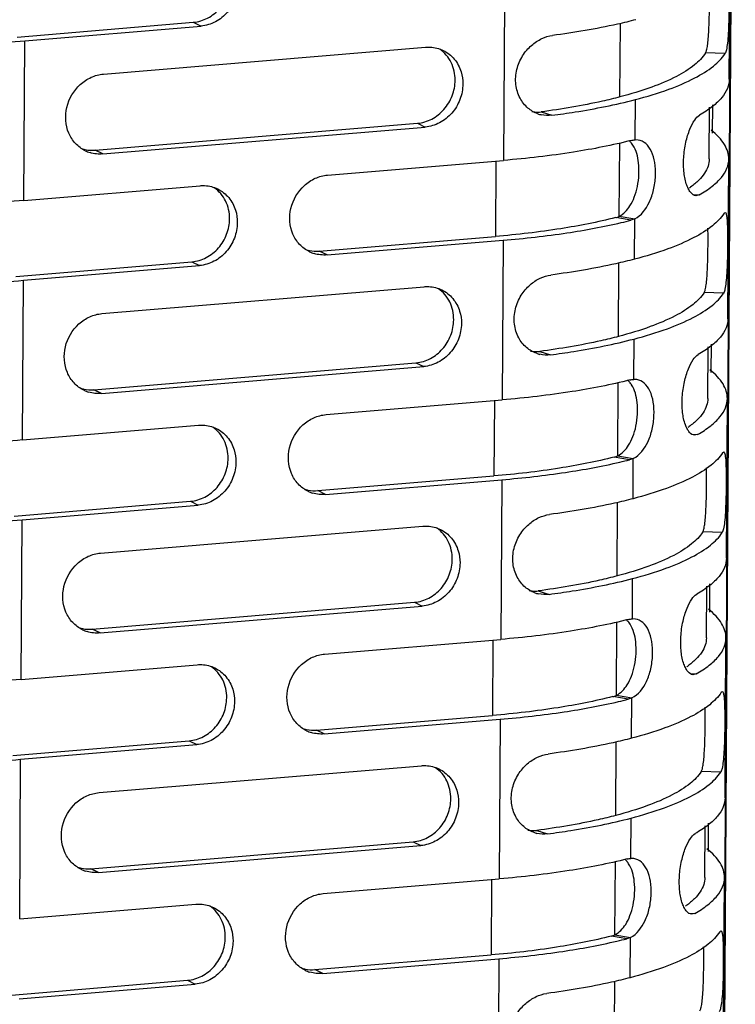
# Model space of a CAD drawing. Units: millimetres. Extents: x -2278 to -1051, y 474 to 1904.
# Drawn here: x -2163 to -2119, y 1722 to 1782 of the extents above; entities that cross this region are included whole.
import ezdxf

# ---------------------------------------------------------------- set-up
doc = ezdxf.new("R2010")
doc.units = ezdxf.units.MM
doc.header["$LTSCALE"] = 38.72
doc.layers.get('0').update_dxf_attribs({"linetype": 'CONTINUOUS'})

msp = doc.modelspace()

# ---------------------------------------------------------------- linework, layer by layer
at = {"color": 7, "linetype": 'Continuous'}
for p, q in [((-2119.105, 1831.06), (-2120.687, 1565.848)), ((-2119.07, 1831.098), (-2120.652, 1565.886)), ((-2119.438, 1778.608), (-2119.38, 1788.391)), ((-2133.21, 1783.418), (-2133.269, 1773.636)), ((-2163.076, 1781.195), (-2152.284, 1782.096)), ((-2152.284, 1782.096), (-2151.809, 1781.865)), ((-2162.601, 1780.964), (-2151.809, 1781.865)), ((-2126.138, 1777.522), (-2126.112, 1782.032)), ((-2162.66, 1771.181), (-2162.601, 1780.964)), ((-2157.793, 1778.921), (-2138.048, 1780.57)), ((-2119.702, 1780.178), (-2120.892, 1780.217)), ((-2125.204, 1774.893), (-2125.189, 1777.364)), ((-2120.668, 1773.725), (-2120.649, 1776.887)), ((-2120.458, 1775.313), (-2120.448, 1777.045)), ((-2130.97, 1776.607), (-2130.307, 1776.396)), ((-2158.298, 1774.261), (-2138.551, 1775.91)), ((-2157.823, 1774.03), (-2138.076, 1775.679)), ((-2138.551, 1775.91), (-2138.076, 1775.679)), ((-2125.019, 1774.882), (-2125.204, 1774.893)), ((-2157.823, 1774.03), (-2158.298, 1774.261)), ((-2126.182, 1770.211), (-2126.155, 1774.703)), ((-2144.061, 1772.734), (-2133.269, 1773.636)), ((-2119.526, 1763.934), (-2119.467, 1773.717)), ((-2133.745, 1773.596), (-2133.772, 1768.975)), ((-2162.66, 1771.181), (-2151.868, 1772.083)), ((-2121.638, 1771.544), (-2121.289, 1771.516)), ((-2121.289, 1771.516), (-2121.489, 1771.468)), ((-2125.462, 1769.968), (-2126.4, 1770.128)), ((-2126.182, 1770.211), (-2125.232, 1770.053)), ((-2125.247, 1767.582), (-2125.232, 1770.053)), ((-2119.76, 1770.395), (-2119.696, 1770.45)), ((-2144.564, 1768.074), (-2133.772, 1768.975)), ((-2144.09, 1767.843), (-2133.298, 1768.744)), ((-2133.298, 1768.744), (-2133.356, 1758.961)), ((-2144.09, 1767.843), (-2144.564, 1768.074)), ((-2163.164, 1766.521), (-2152.371, 1767.422)), ((-2162.689, 1766.29), (-2151.897, 1767.191)), ((-2152.371, 1767.422), (-2151.897, 1767.191)), ((-2126.226, 1762.848), (-2126.199, 1767.357)), ((-2162.747, 1756.507), (-2162.689, 1766.29)), ((-2157.881, 1764.247), (-2138.135, 1765.896)), ((-2119.79, 1765.503), (-2120.979, 1765.542)), ((-2125.291, 1760.219), (-2125.276, 1762.69)), ((-2120.755, 1759.05), (-2120.736, 1762.213)), ((-2120.546, 1760.639), (-2120.535, 1762.371)), ((-2131.058, 1761.933), (-2130.395, 1761.722)), ((-2158.385, 1759.587), (-2138.638, 1761.236)), ((-2157.911, 1759.356), (-2138.164, 1761.004)), ((-2138.638, 1761.236), (-2138.164, 1761.004)), ((-2126.27, 1755.536), (-2126.243, 1760.029)), ((-2125.107, 1760.207), (-2125.291, 1760.219)), ((-2157.911, 1759.356), (-2158.385, 1759.587)), ((-2144.148, 1758.06), (-2133.356, 1758.961)), ((-2133.832, 1758.922), (-2133.86, 1754.301)), ((-2119.613, 1749.26), (-2119.555, 1759.043)), ((-2162.747, 1756.507), (-2151.955, 1757.408)), ((-2121.726, 1756.87), (-2121.377, 1756.842)), ((-2121.377, 1756.842), (-2121.577, 1756.794)), ((-2126.27, 1755.536), (-2125.32, 1755.379)), ((-2119.847, 1755.72), (-2119.783, 1755.776)), ((-2125.55, 1755.294), (-2126.488, 1755.454)), ((-2125.335, 1752.907), (-2125.32, 1755.379)), ((-2144.652, 1753.4), (-2133.86, 1754.301)), ((-2144.177, 1753.169), (-2133.385, 1754.07)), ((-2133.385, 1754.07), (-2133.444, 1744.287)), ((-2144.177, 1753.169), (-2144.652, 1753.4)), ((-2163.251, 1751.847), (-2152.459, 1752.748)), ((-2162.777, 1751.616), (-2151.984, 1752.517)), ((-2152.459, 1752.748), (-2151.984, 1752.517)), ((-2126.314, 1748.173), (-2126.287, 1752.683)), ((-2162.835, 1741.833), (-2162.777, 1751.616)), ((-2157.968, 1749.573), (-2138.223, 1751.222)), ((-2119.877, 1750.829), (-2121.067, 1750.868)), ((-2125.379, 1745.545), (-2125.364, 1748.016)), ((-2120.633, 1745.965), (-2120.623, 1747.697)), ((-2131.145, 1747.259), (-2130.482, 1747.048)), ((-2120.843, 1744.376), (-2120.824, 1747.539)), ((-2158.473, 1744.912), (-2138.726, 1746.561)), ((-2138.726, 1746.561), (-2138.251, 1746.33)), ((-2157.998, 1744.681), (-2138.251, 1746.33)), ((-2126.357, 1740.862), (-2126.33, 1745.355)), ((-2125.195, 1745.533), (-2125.379, 1745.545)), ((-2157.998, 1744.681), (-2158.473, 1744.912)), ((-2144.236, 1743.386), (-2133.444, 1744.287)), ((-2133.92, 1744.248), (-2133.947, 1739.627)), ((-2119.701, 1734.586), (-2119.643, 1744.369)), ((-2162.835, 1741.833), (-2152.043, 1742.734)), ((-2121.813, 1742.196), (-2121.464, 1742.168)), ((-2121.465, 1742.168), (-2121.664, 1742.12)), ((-2119.935, 1741.046), (-2119.871, 1741.102)), ((-2125.637, 1740.62), (-2126.575, 1740.78)), ((-2126.357, 1740.862), (-2125.408, 1740.705)), ((-2125.422, 1738.233), (-2125.408, 1740.705)), ((-2144.74, 1738.726), (-2133.948, 1739.627)), ((-2144.265, 1738.495), (-2133.473, 1739.396)), ((-2133.473, 1739.396), (-2133.531, 1729.613)), ((-2144.265, 1738.495), (-2144.74, 1738.726)), ((-2163.339, 1737.173), (-2152.547, 1738.074)), ((-2152.547, 1738.074), (-2152.072, 1737.843)), ((-2126.401, 1733.499), (-2126.374, 1738.009)), ((-2162.864, 1736.942), (-2152.072, 1737.843)), ((-2162.922, 1727.159), (-2162.864, 1736.942)), ((-2158.056, 1734.899), (-2138.31, 1736.547)), ((-2119.965, 1736.155), (-2121.155, 1736.194)), ((-2125.466, 1730.87), (-2125.451, 1733.342)), ((-2131.233, 1732.584), (-2130.57, 1732.373)), ((-2120.93, 1729.702), (-2120.912, 1732.865)), ((-2120.721, 1731.29), (-2120.71, 1733.023)), ((-2158.56, 1730.238), (-2138.813, 1731.887)), ((-2158.086, 1730.007), (-2138.339, 1731.656)), ((-2138.813, 1731.887), (-2138.339, 1731.656)), ((-2125.282, 1730.859), (-2125.466, 1730.87)), ((-2158.086, 1730.007), (-2158.56, 1730.238)), ((-2126.445, 1726.188), (-2126.418, 1730.68)), ((-2144.323, 1728.712), (-2133.531, 1729.613)), ((-2134.007, 1729.573), (-2134.035, 1724.953)), ((-2119.789, 1719.912), (-2119.73, 1729.695)), ((-2162.922, 1727.159), (-2152.13, 1728.06)), ((-2121.901, 1727.522), (-2121.552, 1727.494)), ((-2121.552, 1727.494), (-2121.752, 1727.445)), ((-2125.725, 1725.946), (-2126.663, 1726.106)), ((-2126.445, 1726.188), (-2125.495, 1726.031)), ((-2125.51, 1723.559), (-2125.495, 1726.031)), ((-2120.022, 1726.372), (-2119.958, 1726.427)), ((-2144.827, 1724.052), (-2134.035, 1724.953)), ((-2144.353, 1723.821), (-2133.561, 1724.722)), ((-2133.561, 1724.722), (-2133.619, 1714.939)), ((-2144.353, 1723.821), (-2144.827, 1724.052)), ((-2163.426, 1722.498), (-2152.634, 1723.4)), ((-2162.952, 1722.267), (-2152.16, 1723.169)), ((-2152.634, 1723.4), (-2152.16, 1723.169)), ((-2126.489, 1718.825), (-2126.462, 1723.335))]:
    msp.add_line(p, q, dxfattribs=at)
for centre, radius, start, end in [((-2131.184, 1778.222), 1.629, 257.69931, 270.90808), ((-2130.543, 1778.247), 1.868, 250.32135, 257.03554), ((-2131.185, 1778.238), 1.645, 270.96406, 277.51494), ((-2158.49, 1776.291), 2.037, 252.97619, 258.35437), ((-2158.02, 1776.04), 2.016, 244.00089, 252.95599), ((-2126.549, 1773.788), 1.437, 32.88404, 38.4601), ((-2125.028, 1776.406), 5.458, 305.36973, 306.13587), ((-2133.431, 1801.351), 32.378, 283.15967, 284.24732), ((-2144.756, 1770.105), 2.037, 252.97658, 258.35439), ((-2144.287, 1769.853), 2.016, 244.00093, 252.95814), ((-2131.271, 1763.548), 1.629, 257.69932, 270.90808), ((-2130.631, 1763.573), 1.868, 250.32135, 257.03554), ((-2131.273, 1763.564), 1.645, 270.96406, 277.51494), ((-2126.637, 1759.114), 1.437, 32.88404, 38.4601), ((-2158.577, 1761.617), 2.037, 252.97619, 258.35437), ((-2158.108, 1761.366), 2.016, 244.00089, 252.95599), ((-2125.115, 1761.732), 5.458, 305.36973, 306.13587), ((-2133.518, 1786.676), 32.378, 283.15967, 284.24732), ((-2144.844, 1755.43), 2.037, 252.97658, 258.35439), ((-2144.375, 1755.179), 2.016, 244.00093, 252.95814), ((-2131.359, 1748.874), 1.629, 257.69933, 270.90808), ((-2130.718, 1748.899), 1.868, 250.32135, 257.03554), ((-2131.361, 1748.89), 1.645, 270.96406, 277.51494), ((-2126.724, 1744.44), 1.437, 32.88404, 38.4601), ((-2158.665, 1746.943), 2.037, 252.97619, 258.35437), ((-2158.196, 1746.691), 2.016, 244.00089, 252.95599), ((-2125.203, 1747.058), 5.458, 305.36973, 306.13587), ((-2133.606, 1772.002), 32.378, 283.15967, 284.24732), ((-2144.932, 1740.756), 2.037, 252.97658, 258.35439), ((-2144.462, 1740.505), 2.016, 244.00093, 252.95814), ((-2131.446, 1734.2), 1.629, 257.69934, 270.90808), ((-2131.448, 1734.216), 1.645, 270.96406, 277.51494), ((-2130.806, 1734.225), 1.868, 250.32135, 257.03554), ((-2158.752, 1732.269), 2.037, 252.97619, 258.35437), ((-2158.283, 1732.017), 2.016, 244.00089, 252.95599), ((-2126.812, 1729.766), 1.437, 32.88404, 38.4601), ((-2125.29, 1732.384), 5.458, 305.36973, 306.13587), ((-2133.693, 1757.328), 32.378, 283.15967, 284.24732), ((-2145.019, 1726.082), 2.037, 252.97658, 258.35439), ((-2144.55, 1725.831), 2.016, 244.00093, 252.95814)]:
    msp.add_arc(centre, radius, start, end, dxfattribs=at)
for points, knots in [([(-2152.284, 1782.096), (-2151.979, 1782.122), (-2151.363, 1782.309), (-2150.608, 1782.916), (-2150.101, 1783.76), (-2149.975, 1784.411), (-2149.973, 1784.734)], [0, 0, 0, 0, 0.240573, 0.49076, 0.746267, 1, 1, 1, 1]), ([(-2149.499, 1784.503), (-2149.5, 1784.18), (-2149.626, 1783.528), (-2150.134, 1782.685), (-2150.889, 1782.077), (-2151.505, 1781.891), (-2151.809, 1781.865)], [0, 0, 0, 0, 0.253733, 0.50924, 0.759427, 1, 1, 1, 1]), ([(-2119.507, 1784.849), (-2119.488, 1784.703), (-2119.466, 1784.339), (-2119.448, 1783.436), (-2119.459, 1782.435), (-2119.498, 1781.456), (-2119.541, 1780.876), (-2119.601, 1780.466), (-2119.658, 1780.247), (-2119.702, 1780.178)], [0, 0, 0, 0, 0.094337, 0.232289, 0.577328, 0.733353, 0.858962, 0.947677, 1, 1, 1, 1]), ([(-2120.892, 1780.217), (-2120.859, 1780.268), (-2120.812, 1780.424), (-2120.76, 1780.717), (-2120.719, 1781.127), (-2120.675, 1781.866), (-2120.652, 1782.886), (-2120.651, 1783.732), (-2120.661, 1784.148)], [0, 0, 0, 0, 0.046407, 0.121327, 0.226056, 0.358581, 0.683702, 1, 1, 1, 1]), ([(-2125.16, 1782.256), (-2125.537, 1782.157), (-2127.225, 1781.749), (-2128.942, 1781.463), (-2130.277, 1781.287)], [0, 0, 0, 0, 0.224508, 1, 1, 1, 1]), ([(-2172.335, 1780.71), (-2170.676, 1780.673), (-2167.429, 1780.671), (-2164.184, 1780.832), (-2162.601, 1780.964)], [0, 0, 0, 0, 0.510909, 1, 1, 1, 1]), ([(-2131.172, 1776.488), (-2131.391, 1776.567), (-2131.825, 1776.822), (-2132.319, 1777.451), (-2132.575, 1778.294), (-2132.507, 1779.215), (-2132.15, 1780.048), (-2131.603, 1780.689), (-2130.968, 1781.117), (-2130.502, 1781.258), (-2130.277, 1781.287)], [0, 0, 0, 0, 0.10808, 0.228187, 0.363542, 0.508092, 0.648185, 0.777953, 0.89454, 1, 1, 1, 1]), ([(-2138.048, 1780.57), (-2137.954, 1780.578), (-2137.586, 1780.585), (-2137.214, 1780.493), (-2136.967, 1780.372)], [0, 0, 0, 0, 0.253559, 1, 1, 1, 1]), ([(-2136.24, 1778.548), (-2136.238, 1778.92), (-2136.391, 1779.66), (-2136.883, 1780.244), (-2137.174, 1780.446)], [0, 0, 0, 0, 0.511856, 1, 1, 1, 1]), ([(-2136.967, 1780.372), (-2136.71, 1780.247), (-2136.239, 1779.875), (-2135.961, 1779.347), (-2135.874, 1779.065)], [0, 0, 0, 0, 0.492529, 1, 1, 1, 1]), ([(-2120.891, 1780.217), (-2121.07, 1779.936), (-2121.626, 1779.383), (-2122.759, 1778.695), (-2124.301, 1778.049), (-2125.482, 1777.694), (-2126.138, 1777.522)], [0, 0, 0, 0, 0.166405, 0.384185, 0.660562, 1, 1, 1, 1]), ([(-2125.189, 1777.364), (-2124.5, 1777.545), (-2123.262, 1777.917), (-2121.648, 1778.593), (-2120.466, 1779.31), (-2119.887, 1779.886), (-2119.701, 1780.178)], [0, 0, 0, 0, 0.340817, 0.617443, 0.834526, 1, 1, 1, 1]), ([(-2158.904, 1774.228), (-2159.127, 1774.337), (-2159.539, 1774.644), (-2160.103, 1775.526), (-2160.191, 1776.941), (-2159.468, 1778.162), (-2158.569, 1778.761), (-2158.05, 1778.9), (-2157.793, 1778.921)], [0, 0, 0, 0, 0.118254, 0.239327, 0.490751, 0.749536, 0.876942, 1, 1, 1, 1]), ([(-2138.551, 1775.91), (-2138.246, 1775.935), (-2137.63, 1776.122), (-2136.875, 1776.73), (-2136.367, 1777.573), (-2136.242, 1778.225), (-2136.24, 1778.548)], [0, 0, 0, 0, 0.240574, 0.490761, 0.746269, 1, 1, 1, 1]), ([(-2119.438, 1778.609), (-2119.439, 1778.417), (-2119.529, 1778.006), (-2119.9, 1777.433), (-2120.491, 1776.885), (-2120.982, 1776.567), (-2121.26, 1776.408)], [0, 0, 0, 0, 0.193032, 0.412121, 0.677227, 1, 1, 1, 1]), ([(-2135.765, 1778.316), (-2135.767, 1777.994), (-2135.893, 1777.342), (-2136.4, 1776.498), (-2137.155, 1775.891), (-2137.771, 1775.704), (-2138.076, 1775.679)], [0, 0, 0, 0, 0.253733, 0.50924, 0.759427, 1, 1, 1, 1]), ([(-2126.138, 1777.522), (-2126.496, 1777.428), (-2128.091, 1777.043), (-2129.711, 1776.773), (-2130.97, 1776.607)], [0, 0, 0, 0, 0.225597, 1, 1, 1, 1]), ([(-2130.307, 1776.396), (-2129.833, 1776.458), (-2128.114, 1776.707), (-2126.406, 1777.045), (-2125.189, 1777.364)], [0, 0, 0, 0, 0.275399, 1, 1, 1, 1]), ([(-2121.489, 1771.468), (-2121.603, 1771.477), (-2121.78, 1771.608), (-2121.937, 1771.855), (-2122.112, 1772.259), (-2122.242, 1772.921), (-2122.255, 1773.811), (-2122.127, 1774.712), (-2121.896, 1775.49), (-2121.619, 1776.055), (-2121.383, 1776.337), (-2121.26, 1776.408)], [0, 0, 0, 0, 0.062953, 0.107733, 0.163003, 0.304184, 0.476665, 0.652215, 0.804723, 0.921782, 1, 1, 1, 1]), ([(-2119.467, 1773.717), (-2119.467, 1773.868), (-2119.516, 1774.183), (-2119.731, 1774.639), (-2120.081, 1775.083), (-2120.378, 1775.352), (-2120.544, 1775.486)], [0, 0, 0, 0, 0.211206, 0.440249, 0.700138, 1, 1, 1, 1]), ([(-2125.433, 1774.859), (-2126.604, 1774.562), (-2129.206, 1774.057), (-2131.837, 1773.755), (-2133.269, 1773.636)], [0, 0, 0, 0, 0.456911, 1, 1, 1, 1]), ([(-2125.424, 1774.682), (-2125.437, 1774.698), (-2125.487, 1774.758), (-2125.543, 1774.813), (-2125.587, 1774.85)], [0, 0, 0, 0, 0.261454, 1, 1, 1, 1]), ([(-2125.232, 1770.053), (-2124.832, 1770.25), (-2124.364, 1770.887), (-2124.049, 1771.836), (-2123.941, 1772.669), (-2123.977, 1773.47), (-2124.164, 1774.161), (-2124.506, 1774.679), (-2124.853, 1774.854), (-2125.019, 1774.881)], [0, 0, 0, 0, 0.236863, 0.382394, 0.534118, 0.679247, 0.80594, 0.91023, 1, 1, 1, 1]), ([(-2126.182, 1770.211), (-2125.909, 1770.348), (-2125.549, 1770.746), (-2125.236, 1771.404), (-2125.047, 1772.049), (-2124.962, 1772.756), (-2124.978, 1773.618), (-2125.135, 1774.249), (-2125.342, 1774.568)], [0, 0, 0, 0, 0.191835, 0.31649, 0.458084, 0.610669, 0.760996, 1, 1, 1, 1]), ([(-2120.667, 1773.725), (-2120.668, 1773.576), (-2120.722, 1773.265), (-2120.95, 1772.819), (-2121.32, 1772.386), (-2121.633, 1772.127), (-2121.809, 1771.999)], [0, 0, 0, 0, 0.207732, 0.433959, 0.694473, 1, 1, 1, 1]), ([(-2121.289, 1771.516), (-2121.011, 1771.675), (-2120.52, 1771.994), (-2119.929, 1772.542), (-2119.558, 1773.114), (-2119.469, 1773.526), (-2119.467, 1773.717)], [0, 0, 0, 0, 0.322773, 0.587879, 0.806968, 1, 1, 1, 1]), ([(-2145.171, 1768.042), (-2145.393, 1768.15), (-2145.806, 1768.457), (-2146.37, 1769.339), (-2146.458, 1770.754), (-2145.735, 1771.975), (-2144.836, 1772.574), (-2144.317, 1772.713), (-2144.061, 1772.734)], [0, 0, 0, 0, 0.118254, 0.239325, 0.490746, 0.74953, 0.876939, 1, 1, 1, 1]), ([(-2151.868, 1772.083), (-2151.775, 1772.09), (-2151.406, 1772.097), (-2151.035, 1772.005), (-2150.788, 1771.885)], [0, 0, 0, 0, 0.253554, 1, 1, 1, 1]), ([(-2150.061, 1770.06), (-2150.058, 1770.432), (-2150.212, 1771.172), (-2150.703, 1771.756), (-2150.995, 1771.959)], [0, 0, 0, 0, 0.511856, 1, 1, 1, 1]), ([(-2150.788, 1771.885), (-2150.531, 1771.759), (-2150.06, 1771.388), (-2149.781, 1770.859), (-2149.695, 1770.577)], [0, 0, 0, 0, 0.492526, 1, 1, 1, 1]), ([(-2162.66, 1771.181), (-2164.258, 1771.048), (-2167.536, 1770.887), (-2170.817, 1770.891), (-2172.492, 1770.93)], [0, 0, 0, 0, 0.489107, 1, 1, 1, 1]), ([(-2152.371, 1767.422), (-2152.067, 1767.448), (-2151.451, 1767.634), (-2150.696, 1768.242), (-2150.188, 1769.085), (-2150.063, 1769.737), (-2150.061, 1770.06)], [0, 0, 0, 0, 0.240573, 0.49076, 0.746267, 1, 1, 1, 1]), ([(-2126.4, 1770.128), (-2127.508, 1769.847), (-2129.955, 1769.372), (-2132.43, 1769.087), (-2133.772, 1768.975)], [0, 0, 0, 0, 0.459003, 1, 1, 1, 1]), ([(-2119.76, 1770.395), (-2119.945, 1770.103), (-2120.524, 1769.527), (-2121.707, 1768.81), (-2123.32, 1768.134), (-2124.558, 1767.763), (-2125.247, 1767.582)], [0, 0, 0, 0, 0.165478, 0.382564, 0.659189, 1, 1, 1, 1]), ([(-2119.595, 1770.175), (-2119.575, 1770.029), (-2119.553, 1769.665), (-2119.536, 1768.762), (-2119.546, 1767.761), (-2119.586, 1766.782), (-2119.628, 1766.202), (-2119.689, 1765.792), (-2119.746, 1765.573), (-2119.79, 1765.503)], [0, 0, 0, 0, 0.094337, 0.232289, 0.577328, 0.733353, 0.858962, 0.947677, 1, 1, 1, 1]), ([(-2119.696, 1770.45), (-2119.666, 1770.45), (-2119.613, 1770.33), (-2119.604, 1770.245), (-2119.595, 1770.175)], [0, 0, 0, 0, 0.295989, 1, 1, 1, 1]), ([(-2149.586, 1769.829), (-2149.588, 1769.506), (-2149.714, 1768.854), (-2150.221, 1768.011), (-2150.976, 1767.403), (-2151.592, 1767.217), (-2151.897, 1767.191)], [0, 0, 0, 0, 0.253733, 0.50924, 0.759427, 1, 1, 1, 1]), ([(-2133.298, 1768.744), (-2131.989, 1768.854), (-2129.562, 1769.126), (-2127.157, 1769.566), (-2126.059, 1769.822)], [0, 0, 0, 0, 0.537984, 1, 1, 1, 1]), ([(-2120.979, 1765.542), (-2120.947, 1765.594), (-2120.899, 1765.75), (-2120.848, 1766.042), (-2120.807, 1766.453), (-2120.762, 1767.192), (-2120.74, 1768.212), (-2120.738, 1769.058), (-2120.748, 1769.474)], [0, 0, 0, 0, 0.046407, 0.121327, 0.226056, 0.358581, 0.683702, 1, 1, 1, 1]), ([(-2125.247, 1767.582), (-2125.624, 1767.483), (-2127.313, 1767.075), (-2129.03, 1766.789), (-2130.365, 1766.613)], [0, 0, 0, 0, 0.224508, 1, 1, 1, 1]), ([(-2131.26, 1761.814), (-2131.478, 1761.892), (-2131.913, 1762.148), (-2132.406, 1762.777), (-2132.662, 1763.62), (-2132.595, 1764.54), (-2132.237, 1765.373), (-2131.691, 1766.015), (-2131.056, 1766.443), (-2130.59, 1766.584), (-2130.365, 1766.613)], [0, 0, 0, 0, 0.10808, 0.228187, 0.363542, 0.508092, 0.648185, 0.777953, 0.89454, 1, 1, 1, 1]), ([(-2172.422, 1766.036), (-2170.764, 1765.999), (-2167.516, 1765.997), (-2164.271, 1766.158), (-2162.689, 1766.29)], [0, 0, 0, 0, 0.510909, 1, 1, 1, 1]), ([(-2138.135, 1765.896), (-2138.042, 1765.904), (-2137.673, 1765.911), (-2137.302, 1765.818), (-2137.055, 1765.698)], [0, 0, 0, 0, 0.253559, 1, 1, 1, 1]), ([(-2136.327, 1763.873), (-2136.325, 1764.245), (-2136.479, 1764.986), (-2136.97, 1765.57), (-2137.262, 1765.772)], [0, 0, 0, 0, 0.511856, 1, 1, 1, 1]), ([(-2137.055, 1765.698), (-2136.798, 1765.573), (-2136.326, 1765.201), (-2136.048, 1764.672), (-2135.962, 1764.391)], [0, 0, 0, 0, 0.492529, 1, 1, 1, 1]), ([(-2120.979, 1765.542), (-2121.157, 1765.262), (-2121.713, 1764.708), (-2122.847, 1764.021), (-2124.389, 1763.375), (-2125.57, 1763.02), (-2126.226, 1762.848)], [0, 0, 0, 0, 0.166405, 0.384185, 0.660562, 1, 1, 1, 1]), ([(-2125.276, 1762.69), (-2124.587, 1762.871), (-2123.35, 1763.243), (-2121.736, 1763.919), (-2120.553, 1764.636), (-2119.974, 1765.211), (-2119.789, 1765.503)], [0, 0, 0, 0, 0.340817, 0.617443, 0.834526, 1, 1, 1, 1]), ([(-2158.992, 1759.554), (-2159.214, 1759.663), (-2159.627, 1759.97), (-2160.191, 1760.852), (-2160.279, 1762.266), (-2159.556, 1763.488), (-2158.656, 1764.087), (-2158.138, 1764.226), (-2157.881, 1764.247)], [0, 0, 0, 0, 0.118254, 0.239327, 0.490751, 0.749536, 0.876942, 1, 1, 1, 1]), ([(-2138.638, 1761.236), (-2138.333, 1761.261), (-2137.717, 1761.448), (-2136.962, 1762.055), (-2136.455, 1762.899), (-2136.329, 1763.551), (-2136.327, 1763.873)], [0, 0, 0, 0, 0.240574, 0.490761, 0.746269, 1, 1, 1, 1]), ([(-2135.853, 1763.642), (-2135.855, 1763.32), (-2135.98, 1762.668), (-2136.488, 1761.824), (-2137.243, 1761.217), (-2137.859, 1761.03), (-2138.164, 1761.004)], [0, 0, 0, 0, 0.253733, 0.50924, 0.759427, 1, 1, 1, 1]), ([(-2119.526, 1763.934), (-2119.527, 1763.743), (-2119.616, 1763.331), (-2119.987, 1762.759), (-2120.578, 1762.211), (-2121.07, 1761.893), (-2121.348, 1761.733)], [0, 0, 0, 0, 0.193032, 0.412121, 0.677227, 1, 1, 1, 1]), ([(-2126.226, 1762.848), (-2126.584, 1762.754), (-2128.178, 1762.369), (-2129.799, 1762.099), (-2131.058, 1761.933)], [0, 0, 0, 0, 0.225597, 1, 1, 1, 1]), ([(-2130.395, 1761.722), (-2129.921, 1761.784), (-2128.202, 1762.033), (-2126.494, 1762.371), (-2125.276, 1762.69)], [0, 0, 0, 0, 0.275399, 1, 1, 1, 1]), ([(-2121.577, 1756.794), (-2121.691, 1756.803), (-2121.867, 1756.934), (-2122.024, 1757.181), (-2122.199, 1757.585), (-2122.329, 1758.246), (-2122.343, 1759.137), (-2122.215, 1760.038), (-2121.983, 1760.816), (-2121.707, 1761.38), (-2121.471, 1761.663), (-2121.348, 1761.733)], [0, 0, 0, 0, 0.062953, 0.107733, 0.163003, 0.304184, 0.476665, 0.652215, 0.804723, 0.921782, 1, 1, 1, 1]), ([(-2119.555, 1759.043), (-2119.554, 1759.194), (-2119.603, 1759.509), (-2119.819, 1759.965), (-2120.169, 1760.409), (-2120.465, 1760.678), (-2120.632, 1760.812)], [0, 0, 0, 0, 0.211206, 0.440249, 0.700138, 1, 1, 1, 1]), ([(-2125.52, 1760.185), (-2126.692, 1759.888), (-2129.294, 1759.383), (-2131.924, 1759.081), (-2133.356, 1758.961)], [0, 0, 0, 0, 0.456911, 1, 1, 1, 1]), ([(-2126.27, 1755.536), (-2125.996, 1755.674), (-2125.637, 1756.072), (-2125.323, 1756.73), (-2125.135, 1757.375), (-2125.05, 1758.082), (-2125.065, 1758.944), (-2125.223, 1759.574), (-2125.43, 1759.894)], [0, 0, 0, 0, 0.191835, 0.31649, 0.458084, 0.610669, 0.760996, 1, 1, 1, 1]), ([(-2125.511, 1760.008), (-2125.524, 1760.024), (-2125.574, 1760.084), (-2125.63, 1760.139), (-2125.675, 1760.176)], [0, 0, 0, 0, 0.261454, 1, 1, 1, 1]), ([(-2125.32, 1755.379), (-2124.92, 1755.575), (-2124.452, 1756.213), (-2124.137, 1757.162), (-2124.029, 1757.995), (-2124.064, 1758.796), (-2124.251, 1759.487), (-2124.594, 1760.005), (-2124.94, 1760.18), (-2125.107, 1760.207)], [0, 0, 0, 0, 0.236863, 0.382394, 0.534118, 0.679247, 0.80594, 0.91023, 1, 1, 1, 1]), ([(-2120.755, 1759.05), (-2120.756, 1758.902), (-2120.809, 1758.591), (-2121.038, 1758.144), (-2121.408, 1757.712), (-2121.721, 1757.453), (-2121.897, 1757.325)], [0, 0, 0, 0, 0.207732, 0.433959, 0.694473, 1, 1, 1, 1]), ([(-2121.377, 1756.842), (-2121.099, 1757.001), (-2120.608, 1757.32), (-2120.016, 1757.868), (-2119.645, 1758.44), (-2119.556, 1758.851), (-2119.555, 1759.043)], [0, 0, 0, 0, 0.322773, 0.587879, 0.806968, 1, 1, 1, 1]), ([(-2145.258, 1753.367), (-2145.481, 1753.476), (-2145.893, 1753.783), (-2146.457, 1754.665), (-2146.545, 1756.079), (-2145.823, 1757.301), (-2144.923, 1757.9), (-2144.405, 1758.039), (-2144.148, 1758.06)], [0, 0, 0, 0, 0.118254, 0.239325, 0.490746, 0.74953, 0.876939, 1, 1, 1, 1]), ([(-2151.955, 1757.408), (-2151.862, 1757.416), (-2151.494, 1757.423), (-2151.123, 1757.331), (-2150.876, 1757.21)], [0, 0, 0, 0, 0.253554, 1, 1, 1, 1]), ([(-2150.148, 1755.385), (-2150.146, 1755.757), (-2150.3, 1756.498), (-2150.791, 1757.082), (-2151.082, 1757.284)], [0, 0, 0, 0, 0.511856, 1, 1, 1, 1]), ([(-2150.876, 1757.21), (-2150.619, 1757.085), (-2150.147, 1756.714), (-2149.869, 1756.184), (-2149.782, 1755.903)], [0, 0, 0, 0, 0.492526, 1, 1, 1, 1]), ([(-2162.747, 1756.507), (-2164.346, 1756.374), (-2167.624, 1756.213), (-2170.905, 1756.217), (-2172.58, 1756.256)], [0, 0, 0, 0, 0.489107, 1, 1, 1, 1]), ([(-2119.847, 1755.72), (-2120.033, 1755.429), (-2120.612, 1754.853), (-2121.794, 1754.136), (-2123.408, 1753.46), (-2124.646, 1753.088), (-2125.335, 1752.907)], [0, 0, 0, 0, 0.165478, 0.382564, 0.659189, 1, 1, 1, 1]), ([(-2119.783, 1755.776), (-2119.754, 1755.775), (-2119.7, 1755.656), (-2119.691, 1755.571), (-2119.682, 1755.501)], [0, 0, 0, 0, 0.295989, 1, 1, 1, 1]), ([(-2152.459, 1752.748), (-2152.154, 1752.773), (-2151.538, 1752.96), (-2150.783, 1753.568), (-2150.276, 1754.411), (-2150.15, 1755.063), (-2150.148, 1755.385)], [0, 0, 0, 0, 0.240573, 0.49076, 0.746267, 1, 1, 1, 1]), ([(-2149.674, 1755.154), (-2149.676, 1754.832), (-2149.801, 1754.18), (-2150.309, 1753.337), (-2151.064, 1752.729), (-2151.68, 1752.542), (-2151.984, 1752.517)], [0, 0, 0, 0, 0.253733, 0.50924, 0.759427, 1, 1, 1, 1]), ([(-2126.488, 1755.454), (-2127.595, 1755.173), (-2130.043, 1754.698), (-2132.518, 1754.413), (-2133.86, 1754.301)], [0, 0, 0, 0, 0.459003, 1, 1, 1, 1]), ([(-2133.385, 1754.07), (-2132.077, 1754.179), (-2129.649, 1754.452), (-2127.245, 1754.891), (-2126.147, 1755.148)], [0, 0, 0, 0, 0.537984, 1, 1, 1, 1]), ([(-2119.682, 1755.501), (-2119.663, 1755.354), (-2119.641, 1754.991), (-2119.623, 1754.088), (-2119.634, 1753.087), (-2119.673, 1752.107), (-2119.716, 1751.528), (-2119.777, 1751.117), (-2119.833, 1750.898), (-2119.877, 1750.829)], [0, 0, 0, 0, 0.094337, 0.232289, 0.577328, 0.733353, 0.858962, 0.947677, 1, 1, 1, 1]), ([(-2121.067, 1750.868), (-2121.034, 1750.92), (-2120.987, 1751.076), (-2120.935, 1751.368), (-2120.894, 1751.778), (-2120.85, 1752.518), (-2120.827, 1753.538), (-2120.826, 1754.383), (-2120.836, 1754.8)], [0, 0, 0, 0, 0.046407, 0.121327, 0.226056, 0.358581, 0.683702, 1, 1, 1, 1]), ([(-2125.335, 1752.907), (-2125.712, 1752.808), (-2127.401, 1752.401), (-2129.117, 1752.115), (-2130.453, 1751.939)], [0, 0, 0, 0, 0.224508, 1, 1, 1, 1]), ([(-2131.347, 1747.14), (-2131.566, 1747.218), (-2132, 1747.474), (-2132.494, 1748.103), (-2132.75, 1748.946), (-2132.682, 1749.866), (-2132.325, 1750.699), (-2131.778, 1751.34), (-2131.143, 1751.769), (-2130.677, 1751.909), (-2130.452, 1751.939)], [0, 0, 0, 0, 0.10808, 0.228187, 0.363542, 0.508092, 0.648185, 0.777953, 0.89454, 1, 1, 1, 1]), ([(-2172.51, 1751.362), (-2170.851, 1751.325), (-2167.604, 1751.323), (-2164.359, 1751.484), (-2162.777, 1751.616)], [0, 0, 0, 0, 0.510909, 1, 1, 1, 1]), ([(-2138.223, 1751.222), (-2138.13, 1751.229), (-2137.761, 1751.237), (-2137.39, 1751.144), (-2137.142, 1751.024)], [0, 0, 0, 0, 0.253559, 1, 1, 1, 1]), ([(-2136.415, 1749.199), (-2136.413, 1749.571), (-2136.566, 1750.312), (-2137.058, 1750.896), (-2137.349, 1751.098)], [0, 0, 0, 0, 0.511856, 1, 1, 1, 1]), ([(-2137.142, 1751.024), (-2136.885, 1750.899), (-2136.414, 1750.527), (-2136.136, 1749.998), (-2136.049, 1749.717)], [0, 0, 0, 0, 0.492529, 1, 1, 1, 1]), ([(-2121.066, 1750.868), (-2121.245, 1750.587), (-2121.801, 1750.034), (-2122.934, 1749.347), (-2124.476, 1748.701), (-2125.657, 1748.346), (-2126.314, 1748.173)], [0, 0, 0, 0, 0.166405, 0.384185, 0.660562, 1, 1, 1, 1]), ([(-2125.364, 1748.016), (-2124.675, 1748.197), (-2123.437, 1748.569), (-2121.824, 1749.245), (-2120.641, 1749.962), (-2120.062, 1750.537), (-2119.876, 1750.829)], [0, 0, 0, 0, 0.340817, 0.617443, 0.834526, 1, 1, 1, 1]), ([(-2159.079, 1744.88), (-2159.302, 1744.988), (-2159.714, 1745.296), (-2160.278, 1746.177), (-2160.366, 1747.592), (-2159.643, 1748.814), (-2158.744, 1749.413), (-2158.225, 1749.551), (-2157.968, 1749.573)], [0, 0, 0, 0, 0.118254, 0.239327, 0.490751, 0.749536, 0.876942, 1, 1, 1, 1]), ([(-2138.726, 1746.561), (-2138.421, 1746.587), (-2137.805, 1746.774), (-2137.05, 1747.381), (-2136.542, 1748.225), (-2136.417, 1748.877), (-2136.415, 1749.199)], [0, 0, 0, 0, 0.240574, 0.490761, 0.746269, 1, 1, 1, 1]), ([(-2135.94, 1748.968), (-2135.942, 1748.645), (-2136.068, 1747.994), (-2136.575, 1747.15), (-2137.33, 1746.542), (-2137.946, 1746.356), (-2138.251, 1746.33)], [0, 0, 0, 0, 0.253733, 0.50924, 0.759427, 1, 1, 1, 1]), ([(-2119.613, 1749.26), (-2119.615, 1749.069), (-2119.704, 1748.657), (-2120.075, 1748.085), (-2120.666, 1747.537), (-2121.157, 1747.218), (-2121.435, 1747.059)], [0, 0, 0, 0, 0.193032, 0.412121, 0.677227, 1, 1, 1, 1]), ([(-2126.314, 1748.173), (-2126.671, 1748.08), (-2128.266, 1747.695), (-2129.886, 1747.424), (-2131.146, 1747.259)], [0, 0, 0, 0, 0.225597, 1, 1, 1, 1]), ([(-2130.482, 1747.048), (-2130.008, 1747.11), (-2128.289, 1747.359), (-2126.581, 1747.696), (-2125.364, 1748.016)], [0, 0, 0, 0, 0.275399, 1, 1, 1, 1]), ([(-2121.664, 1742.12), (-2121.778, 1742.129), (-2121.955, 1742.26), (-2122.112, 1742.507), (-2122.287, 1742.911), (-2122.417, 1743.572), (-2122.43, 1744.462), (-2122.302, 1745.363), (-2122.071, 1746.141), (-2121.794, 1746.706), (-2121.558, 1746.989), (-2121.435, 1747.059)], [0, 0, 0, 0, 0.062953, 0.107733, 0.163003, 0.304184, 0.476665, 0.652215, 0.804723, 0.921782, 1, 1, 1, 1]), ([(-2119.643, 1744.369), (-2119.642, 1744.519), (-2119.691, 1744.835), (-2119.906, 1745.291), (-2120.256, 1745.735), (-2120.553, 1746.004), (-2120.719, 1746.138)], [0, 0, 0, 0, 0.211206, 0.440249, 0.700138, 1, 1, 1, 1]), ([(-2125.608, 1745.511), (-2126.78, 1745.213), (-2129.381, 1744.709), (-2132.012, 1744.407), (-2133.444, 1744.287)], [0, 0, 0, 0, 0.456911, 1, 1, 1, 1]), ([(-2125.599, 1745.334), (-2125.612, 1745.349), (-2125.662, 1745.409), (-2125.718, 1745.465), (-2125.762, 1745.501)], [0, 0, 0, 0, 0.261454, 1, 1, 1, 1]), ([(-2125.408, 1740.705), (-2125.007, 1740.901), (-2124.539, 1741.538), (-2124.224, 1742.487), (-2124.116, 1743.321), (-2124.152, 1744.122), (-2124.339, 1744.813), (-2124.681, 1745.331), (-2125.028, 1745.506), (-2125.195, 1745.533)], [0, 0, 0, 0, 0.236863, 0.382394, 0.534118, 0.679247, 0.80594, 0.91023, 1, 1, 1, 1]), ([(-2126.357, 1740.862), (-2126.084, 1741), (-2125.724, 1741.398), (-2125.411, 1742.056), (-2125.222, 1742.701), (-2125.137, 1743.408), (-2125.153, 1744.269), (-2125.31, 1744.9), (-2125.518, 1745.22)], [0, 0, 0, 0, 0.191835, 0.31649, 0.458084, 0.610669, 0.760996, 1, 1, 1, 1]), ([(-2120.843, 1744.376), (-2120.843, 1744.228), (-2120.897, 1743.917), (-2121.126, 1743.47), (-2121.495, 1743.037), (-2121.808, 1742.779), (-2121.984, 1742.65)], [0, 0, 0, 0, 0.207732, 0.433959, 0.694473, 1, 1, 1, 1]), ([(-2121.465, 1742.168), (-2121.187, 1742.327), (-2120.695, 1742.646), (-2120.104, 1743.194), (-2119.733, 1743.766), (-2119.644, 1744.177), (-2119.643, 1744.369)], [0, 0, 0, 0, 0.322773, 0.587879, 0.806968, 1, 1, 1, 1]), ([(-2145.346, 1738.693), (-2145.568, 1738.802), (-2145.981, 1739.109), (-2146.545, 1739.99), (-2146.633, 1741.405), (-2145.91, 1742.627), (-2145.011, 1743.226), (-2144.493, 1743.365), (-2144.236, 1743.386)], [0, 0, 0, 0, 0.118254, 0.239325, 0.490746, 0.74953, 0.876939, 1, 1, 1, 1]), ([(-2152.043, 1742.734), (-2151.95, 1742.742), (-2151.581, 1742.749), (-2151.21, 1742.657), (-2150.963, 1742.536)], [0, 0, 0, 0, 0.253554, 1, 1, 1, 1]), ([(-2150.236, 1740.711), (-2150.234, 1741.083), (-2150.387, 1741.824), (-2150.878, 1742.408), (-2151.17, 1742.61)], [0, 0, 0, 0, 0.511856, 1, 1, 1, 1]), ([(-2150.963, 1742.536), (-2150.706, 1742.411), (-2150.235, 1742.039), (-2149.956, 1741.51), (-2149.87, 1741.229)], [0, 0, 0, 0, 0.492526, 1, 1, 1, 1]), ([(-2162.835, 1741.833), (-2164.433, 1741.699), (-2167.711, 1741.538), (-2170.992, 1741.542), (-2172.667, 1741.581)], [0, 0, 0, 0, 0.489107, 1, 1, 1, 1]), ([(-2119.935, 1741.046), (-2120.12, 1740.754), (-2120.699, 1740.179), (-2121.882, 1739.462), (-2123.496, 1738.786), (-2124.733, 1738.414), (-2125.422, 1738.233)], [0, 0, 0, 0, 0.165478, 0.382564, 0.659189, 1, 1, 1, 1]), ([(-2119.871, 1741.102), (-2119.841, 1741.101), (-2119.788, 1740.982), (-2119.779, 1740.896), (-2119.77, 1740.827)], [0, 0, 0, 0, 0.295989, 1, 1, 1, 1]), ([(-2152.547, 1738.074), (-2152.242, 1738.099), (-2151.626, 1738.286), (-2150.871, 1738.893), (-2150.363, 1739.737), (-2150.238, 1740.389), (-2150.236, 1740.711)], [0, 0, 0, 0, 0.240573, 0.49076, 0.746267, 1, 1, 1, 1]), ([(-2149.761, 1740.48), (-2149.763, 1740.158), (-2149.889, 1739.506), (-2150.396, 1738.662), (-2151.151, 1738.055), (-2151.767, 1737.868), (-2152.072, 1737.843)], [0, 0, 0, 0, 0.253733, 0.50924, 0.759427, 1, 1, 1, 1]), ([(-2126.575, 1740.78), (-2127.683, 1740.499), (-2130.13, 1740.023), (-2132.605, 1739.739), (-2133.947, 1739.627)], [0, 0, 0, 0, 0.459003, 1, 1, 1, 1]), ([(-2133.473, 1739.396), (-2132.164, 1739.505), (-2129.737, 1739.778), (-2127.332, 1740.217), (-2126.234, 1740.474)], [0, 0, 0, 0, 0.537984, 1, 1, 1, 1]), ([(-2119.77, 1740.827), (-2119.75, 1740.68), (-2119.729, 1740.317), (-2119.711, 1739.414), (-2119.721, 1738.413), (-2119.761, 1737.433), (-2119.803, 1736.853), (-2119.864, 1736.443), (-2119.921, 1736.224), (-2119.965, 1736.155)], [0, 0, 0, 0, 0.094337, 0.232289, 0.577328, 0.733353, 0.858962, 0.947677, 1, 1, 1, 1]), ([(-2121.155, 1736.194), (-2121.122, 1736.246), (-2121.075, 1736.402), (-2121.023, 1736.694), (-2120.982, 1737.104), (-2120.937, 1737.844), (-2120.915, 1738.864), (-2120.913, 1739.709), (-2120.923, 1740.126)], [0, 0, 0, 0, 0.046407, 0.121327, 0.226056, 0.358581, 0.683702, 1, 1, 1, 1]), ([(-2125.422, 1738.233), (-2125.799, 1738.134), (-2127.488, 1737.727), (-2129.205, 1737.441), (-2130.54, 1737.265)], [0, 0, 0, 0, 0.224508, 1, 1, 1, 1]), ([(-2172.597, 1736.688), (-2170.939, 1736.651), (-2167.691, 1736.649), (-2164.446, 1736.809), (-2162.864, 1736.942)], [0, 0, 0, 0, 0.510909, 1, 1, 1, 1]), ([(-2131.435, 1732.466), (-2131.654, 1732.544), (-2132.088, 1732.8), (-2132.581, 1733.428), (-2132.837, 1734.272), (-2132.77, 1735.192), (-2132.413, 1736.025), (-2131.866, 1736.666), (-2131.231, 1737.095), (-2130.765, 1737.235), (-2130.54, 1737.265)], [0, 0, 0, 0, 0.10808, 0.228187, 0.363542, 0.508092, 0.648185, 0.777953, 0.89454, 1, 1, 1, 1]), ([(-2138.31, 1736.547), (-2138.217, 1736.555), (-2137.848, 1736.563), (-2137.477, 1736.47), (-2137.23, 1736.35)], [0, 0, 0, 0, 0.253559, 1, 1, 1, 1]), ([(-2136.502, 1734.525), (-2136.5, 1734.897), (-2136.654, 1735.638), (-2137.145, 1736.222), (-2137.437, 1736.424)], [0, 0, 0, 0, 0.511856, 1, 1, 1, 1]), ([(-2137.23, 1736.35), (-2136.973, 1736.224), (-2136.502, 1735.853), (-2136.223, 1735.324), (-2136.137, 1735.043)], [0, 0, 0, 0, 0.492529, 1, 1, 1, 1]), ([(-2121.154, 1736.194), (-2121.332, 1735.913), (-2121.888, 1735.36), (-2123.022, 1734.673), (-2124.564, 1734.027), (-2125.745, 1733.672), (-2126.401, 1733.499)], [0, 0, 0, 0, 0.166405, 0.384185, 0.660562, 1, 1, 1, 1]), ([(-2125.451, 1733.342), (-2124.762, 1733.523), (-2123.525, 1733.895), (-2121.911, 1734.571), (-2120.728, 1735.287), (-2120.15, 1735.863), (-2119.964, 1736.155)], [0, 0, 0, 0, 0.340817, 0.617443, 0.834526, 1, 1, 1, 1]), ([(-2159.167, 1730.206), (-2159.389, 1730.314), (-2159.802, 1730.622), (-2160.366, 1731.503), (-2160.454, 1732.918), (-2159.731, 1734.14), (-2158.831, 1734.739), (-2158.313, 1734.877), (-2158.056, 1734.899)], [0, 0, 0, 0, 0.118254, 0.239327, 0.490751, 0.749536, 0.876942, 1, 1, 1, 1]), ([(-2138.813, 1731.887), (-2138.508, 1731.913), (-2137.892, 1732.099), (-2137.137, 1732.707), (-2136.63, 1733.551), (-2136.504, 1734.202), (-2136.502, 1734.525)], [0, 0, 0, 0, 0.240574, 0.490761, 0.746269, 1, 1, 1, 1]), ([(-2119.701, 1734.586), (-2119.702, 1734.395), (-2119.791, 1733.983), (-2120.162, 1733.411), (-2120.753, 1732.863), (-2121.245, 1732.544), (-2121.523, 1732.385)], [0, 0, 0, 0, 0.193032, 0.412121, 0.677227, 1, 1, 1, 1]), ([(-2136.028, 1734.294), (-2136.03, 1733.971), (-2136.155, 1733.319), (-2136.663, 1732.476), (-2137.418, 1731.868), (-2138.034, 1731.682), (-2138.339, 1731.656)], [0, 0, 0, 0, 0.253733, 0.50924, 0.759427, 1, 1, 1, 1]), ([(-2126.401, 1733.499), (-2126.759, 1733.405), (-2128.353, 1733.02), (-2129.974, 1732.75), (-2131.233, 1732.584)], [0, 0, 0, 0, 0.225597, 1, 1, 1, 1]), ([(-2130.57, 1732.373), (-2130.096, 1732.436), (-2128.377, 1732.685), (-2126.669, 1733.022), (-2125.451, 1733.342)], [0, 0, 0, 0, 0.275399, 1, 1, 1, 1]), ([(-2121.752, 1727.445), (-2121.866, 1727.455), (-2122.042, 1727.585), (-2122.199, 1727.832), (-2122.374, 1728.236), (-2122.504, 1728.898), (-2122.518, 1729.788), (-2122.39, 1730.689), (-2122.158, 1731.467), (-2121.882, 1732.032), (-2121.646, 1732.315), (-2121.523, 1732.385)], [0, 0, 0, 0, 0.062953, 0.107733, 0.163003, 0.304184, 0.476665, 0.652215, 0.804723, 0.921782, 1, 1, 1, 1]), ([(-2119.73, 1729.695), (-2119.729, 1729.845), (-2119.778, 1730.161), (-2119.994, 1730.617), (-2120.344, 1731.061), (-2120.641, 1731.33), (-2120.807, 1731.464)], [0, 0, 0, 0, 0.211206, 0.440249, 0.700138, 1, 1, 1, 1]), ([(-2125.695, 1730.837), (-2126.867, 1730.539), (-2129.469, 1730.034), (-2132.099, 1729.733), (-2133.531, 1729.613)], [0, 0, 0, 0, 0.456911, 1, 1, 1, 1]), ([(-2125.687, 1730.659), (-2125.699, 1730.675), (-2125.749, 1730.735), (-2125.805, 1730.79), (-2125.85, 1730.827)], [0, 0, 0, 0, 0.261454, 1, 1, 1, 1]), ([(-2125.495, 1726.031), (-2125.095, 1726.227), (-2124.627, 1726.864), (-2124.312, 1727.813), (-2124.204, 1728.647), (-2124.239, 1729.448), (-2124.426, 1730.139), (-2124.769, 1730.656), (-2125.115, 1730.832), (-2125.282, 1730.859)], [0, 0, 0, 0, 0.236863, 0.382394, 0.534118, 0.679247, 0.80594, 0.91023, 1, 1, 1, 1]), ([(-2126.445, 1726.188), (-2126.172, 1726.325), (-2125.812, 1726.724), (-2125.498, 1727.382), (-2125.31, 1728.026), (-2125.225, 1728.734), (-2125.24, 1729.595), (-2125.398, 1730.226), (-2125.605, 1730.546)], [0, 0, 0, 0, 0.191835, 0.31649, 0.458084, 0.610669, 0.760996, 1, 1, 1, 1]), ([(-2120.93, 1729.702), (-2120.931, 1729.554), (-2120.985, 1729.242), (-2121.213, 1728.796), (-2121.583, 1728.363), (-2121.896, 1728.105), (-2122.072, 1727.976)], [0, 0, 0, 0, 0.207732, 0.433959, 0.694473, 1, 1, 1, 1]), ([(-2121.552, 1727.494), (-2121.274, 1727.653), (-2120.783, 1727.971), (-2120.192, 1728.52), (-2119.821, 1729.092), (-2119.731, 1729.503), (-2119.73, 1729.695)], [0, 0, 0, 0, 0.322773, 0.587879, 0.806968, 1, 1, 1, 1]), ([(-2145.433, 1724.019), (-2145.656, 1724.127), (-2146.068, 1724.435), (-2146.632, 1725.316), (-2146.72, 1726.731), (-2145.998, 1727.953), (-2145.098, 1728.552), (-2144.58, 1728.69), (-2144.323, 1728.712)], [0, 0, 0, 0, 0.118254, 0.239325, 0.490746, 0.74953, 0.876939, 1, 1, 1, 1]), ([(-2152.13, 1728.06), (-2152.037, 1728.068), (-2151.669, 1728.075), (-2151.298, 1727.982), (-2151.051, 1727.862)], [0, 0, 0, 0, 0.253554, 1, 1, 1, 1]), ([(-2150.323, 1726.037), (-2150.321, 1726.409), (-2150.475, 1727.15), (-2150.966, 1727.734), (-2151.257, 1727.936)], [0, 0, 0, 0, 0.511856, 1, 1, 1, 1]), ([(-2151.051, 1727.862), (-2150.794, 1727.737), (-2150.322, 1727.365), (-2150.044, 1726.836), (-2149.957, 1726.555)], [0, 0, 0, 0, 0.492526, 1, 1, 1, 1]), ([(-2152.634, 1723.4), (-2152.329, 1723.425), (-2151.713, 1723.612), (-2150.958, 1724.219), (-2150.451, 1725.063), (-2150.325, 1725.715), (-2150.323, 1726.037)], [0, 0, 0, 0, 0.240573, 0.49076, 0.746267, 1, 1, 1, 1]), ([(-2126.663, 1726.106), (-2127.77, 1725.824), (-2130.218, 1725.349), (-2132.693, 1725.065), (-2134.035, 1724.953)], [0, 0, 0, 0, 0.459003, 1, 1, 1, 1]), ([(-2120.022, 1726.372), (-2120.208, 1726.08), (-2120.787, 1725.505), (-2121.97, 1724.788), (-2123.583, 1724.112), (-2124.821, 1723.74), (-2125.51, 1723.559)], [0, 0, 0, 0, 0.165478, 0.382564, 0.659189, 1, 1, 1, 1]), ([(-2119.857, 1726.152), (-2119.838, 1726.006), (-2119.816, 1725.643), (-2119.799, 1724.739), (-2119.809, 1723.738), (-2119.848, 1722.759), (-2119.891, 1722.179), (-2119.952, 1721.769), (-2120.008, 1721.55), (-2120.052, 1721.481)], [0, 0, 0, 0, 0.094337, 0.232289, 0.577328, 0.733353, 0.858962, 0.947677, 1, 1, 1, 1]), ([(-2119.958, 1726.427), (-2119.929, 1726.427), (-2119.875, 1726.308), (-2119.866, 1726.222), (-2119.857, 1726.152)], [0, 0, 0, 0, 0.295989, 1, 1, 1, 1]), ([(-2149.849, 1725.806), (-2149.851, 1725.483), (-2149.976, 1724.832), (-2150.484, 1723.988), (-2151.239, 1723.381), (-2151.855, 1723.194), (-2152.16, 1723.169)], [0, 0, 0, 0, 0.253733, 0.50924, 0.759427, 1, 1, 1, 1]), ([(-2133.561, 1724.722), (-2132.252, 1724.831), (-2129.824, 1725.103), (-2127.42, 1725.543), (-2126.322, 1725.8)], [0, 0, 0, 0, 0.537984, 1, 1, 1, 1]), ([(-2121.242, 1721.52), (-2121.209, 1721.572), (-2121.162, 1721.728), (-2121.11, 1722.02), (-2121.069, 1722.43), (-2121.025, 1723.17), (-2121.002, 1724.19), (-2121.001, 1725.035), (-2121.011, 1725.452)], [0, 0, 0, 0, 0.046407, 0.121327, 0.226056, 0.358581, 0.683702, 1, 1, 1, 1]), ([(-2125.51, 1723.559), (-2125.887, 1723.46), (-2127.576, 1723.052), (-2129.292, 1722.767), (-2130.628, 1722.591)], [0, 0, 0, 0, 0.224508, 1, 1, 1, 1]), ([(-2131.522, 1717.792), (-2131.741, 1717.87), (-2132.175, 1718.125), (-2132.669, 1718.754), (-2132.925, 1719.597), (-2132.857, 1720.518), (-2132.5, 1721.351), (-2131.954, 1721.992), (-2131.318, 1722.42), (-2130.852, 1722.561), (-2130.627, 1722.591)], [0, 0, 0, 0, 0.10808, 0.228187, 0.363542, 0.508092, 0.648185, 0.777953, 0.89454, 1, 1, 1, 1])]:
    msp.add_open_spline(points, degree=3, knots=knots, dxfattribs=at)
for points in [[(-2135.874, 1779.065), (-2135.8, 1778.824), (-2135.764, 1778.569), (-2135.765, 1778.316)], [(-2130.307, 1776.396), (-2130.524, 1776.367), (-2130.749, 1776.378), (-2130.962, 1776.427)], [(-2125.433, 1774.859), (-2125.358, 1774.878), (-2125.281, 1774.89), (-2125.204, 1774.893)], [(-2158.901, 1774.297), (-2158.704, 1774.256), (-2158.498, 1774.244), (-2158.298, 1774.261)], [(-2157.823, 1774.03), (-2158.086, 1774.008), (-2158.359, 1774.035), (-2158.611, 1774.113)], [(-2149.695, 1770.577), (-2149.621, 1770.336), (-2149.585, 1770.081), (-2149.586, 1769.829)], [(-2126.4, 1770.128), (-2126.325, 1770.148), (-2126.252, 1770.176), (-2126.182, 1770.211)], [(-2125.232, 1770.053), (-2125.306, 1770.017), (-2125.383, 1769.988), (-2125.462, 1769.968)], [(-2145.168, 1768.11), (-2144.97, 1768.069), (-2144.765, 1768.057), (-2144.564, 1768.074)], [(-2144.09, 1767.843), (-2144.353, 1767.821), (-2144.625, 1767.849), (-2144.878, 1767.926)], [(-2135.962, 1764.391), (-2135.887, 1764.15), (-2135.851, 1763.894), (-2135.853, 1763.642)], [(-2130.395, 1761.722), (-2130.611, 1761.693), (-2130.837, 1761.704), (-2131.05, 1761.753)], [(-2125.52, 1760.185), (-2125.445, 1760.204), (-2125.368, 1760.216), (-2125.291, 1760.219)], [(-2158.988, 1759.622), (-2158.791, 1759.582), (-2158.586, 1759.57), (-2158.385, 1759.587)], [(-2157.911, 1759.356), (-2158.174, 1759.334), (-2158.446, 1759.361), (-2158.699, 1759.439)], [(-2149.782, 1755.903), (-2149.708, 1755.662), (-2149.672, 1755.407), (-2149.674, 1755.154)], [(-2126.488, 1755.454), (-2126.412, 1755.473), (-2126.339, 1755.502), (-2126.27, 1755.536)], [(-2125.32, 1755.379), (-2125.393, 1755.343), (-2125.47, 1755.314), (-2125.55, 1755.294)], [(-2145.255, 1753.436), (-2145.058, 1753.395), (-2144.853, 1753.383), (-2144.652, 1753.4)], [(-2144.177, 1753.169), (-2144.441, 1753.147), (-2144.713, 1753.175), (-2144.965, 1753.252)], [(-2136.049, 1749.717), (-2135.975, 1749.476), (-2135.939, 1749.22), (-2135.94, 1748.968)], [(-2130.482, 1747.048), (-2130.699, 1747.019), (-2130.924, 1747.029), (-2131.137, 1747.078)], [(-2125.608, 1745.511), (-2125.533, 1745.53), (-2125.456, 1745.542), (-2125.379, 1745.545)], [(-2159.076, 1744.948), (-2158.879, 1744.908), (-2158.674, 1744.896), (-2158.473, 1744.912)], [(-2157.998, 1744.681), (-2158.262, 1744.659), (-2158.534, 1744.687), (-2158.786, 1744.764)], [(-2149.87, 1741.229), (-2149.796, 1740.988), (-2149.76, 1740.732), (-2149.761, 1740.48)], [(-2126.575, 1740.78), (-2126.5, 1740.799), (-2126.427, 1740.827), (-2126.357, 1740.862)], [(-2125.408, 1740.705), (-2125.481, 1740.669), (-2125.558, 1740.64), (-2125.637, 1740.62)], [(-2145.343, 1738.762), (-2145.145, 1738.721), (-2144.94, 1738.709), (-2144.74, 1738.726)], [(-2144.265, 1738.495), (-2144.528, 1738.473), (-2144.8, 1738.5), (-2145.053, 1738.578)], [(-2136.137, 1735.043), (-2136.062, 1734.802), (-2136.026, 1734.546), (-2136.028, 1734.294)], [(-2130.57, 1732.373), (-2130.786, 1732.345), (-2131.012, 1732.355), (-2131.225, 1732.404)], [(-2125.695, 1730.837), (-2125.621, 1730.856), (-2125.543, 1730.868), (-2125.466, 1730.87)], [(-2159.164, 1730.274), (-2158.966, 1730.233), (-2158.761, 1730.221), (-2158.56, 1730.238)], [(-2158.086, 1730.007), (-2158.349, 1729.985), (-2158.621, 1730.013), (-2158.874, 1730.09)], [(-2149.957, 1726.555), (-2149.883, 1726.314), (-2149.847, 1726.058), (-2149.849, 1725.806)], [(-2126.663, 1726.106), (-2126.588, 1726.125), (-2126.514, 1726.153), (-2126.445, 1726.188)], [(-2125.495, 1726.031), (-2125.568, 1725.995), (-2125.646, 1725.966), (-2125.725, 1725.946)], [(-2145.43, 1724.087), (-2145.233, 1724.047), (-2145.028, 1724.035), (-2144.827, 1724.052)], [(-2144.353, 1723.821), (-2144.616, 1723.799), (-2144.888, 1723.826), (-2145.141, 1723.903)]]:
    msp.add_open_spline(points, degree=3, dxfattribs=at)

doc.saveas('drawing.dxf')
